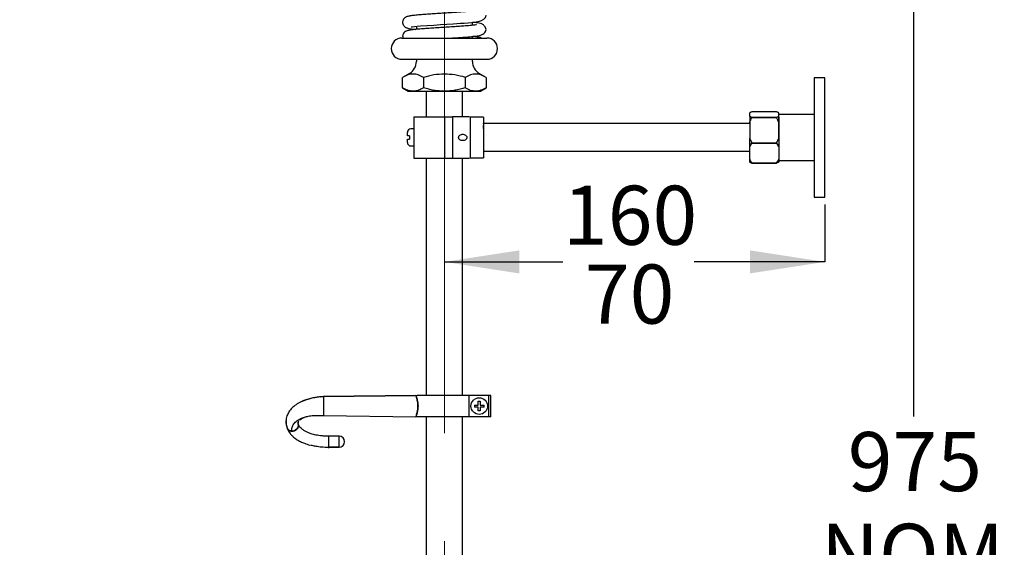
# Model space of a CAD drawing. Units: millimetres. Extents: x 17 to 182, y 58 to 244.
# Drawn here: x 116 to 182, y 144 to 180 of the extents above; entities that cross this region are included whole.
import ezdxf

# ---------------------------------------------------------------- set-up
doc = ezdxf.new("R2010")
doc.units = ezdxf.units.MM
doc.linetypes.add('CENTERX2', pattern=[20.32, 12.7, -2.54, 2.54, -2.54])
doc.layers.add('DIMENSIONS', color=7, linetype='Continuous')
doc.styles.add('SLDTEXTSTYLE0', font='TXT', dxfattribs={"width": 0.7})
doc.dimstyles.new('SLDDIMSTYLE1', dxfattribs={"dimtxt": 5.037667, "dimasz": 2.116667, "dimexe": 0, "dimexo": 0.0625, "dimgap": 1.259417, "dimtad": 0, "dimtih": 1, "dimtoh": 1, "dimdec": 0, "dimlfac": 7, "dimrnd": 1e-09, "dimzin": 12, "dimdsep": 46, "dimtxsty": 'SLDTEXTSTYLE0', "dimsah": 1, "dimcen": 0.09, "dimadec": 0, "dimazin": 3, "dimtfac": 1, "dimtdec": 3, "dimtofl": 0, "dimtmove": 0, "dimatfit": 3, "dimfxl": 0, "dimfrac": 2, "dimtolj": 1, "dimtzin": 12, "dimarcsym": 0})
doc.dimstyles.new('SLDDIMSTYLE2', dxfattribs={"dimtxt": 5.037667, "dimasz": 2.116667, "dimexe": 0, "dimexo": 0.0625, "dimgap": 1.259417, "dimtad": 0, "dimtih": 1, "dimtoh": 1, "dimdec": 0, "dimlfac": 7, "dimrnd": 1e-09, "dimzin": 12, "dimdsep": 46, "dimtxsty": 'SLDTEXTSTYLE0', "dimsah": 1, "dimcen": 0.09, "dimadec": 0, "dimazin": 3, "dimlim": 1, "dimtp": -19, "dimtm": 109, "dimtfac": 1, "dimtdec": 0, "dimtofl": 0, "dimtmove": 0, "dimatfit": 3, "dimfxl": 0, "dimfrac": 2, "dimtolj": 1, "dimtzin": 12, "dimarcsym": 0})

# ---------------------------------------------------------------- blocks, each defined once
blk = doc.blocks.new('_D')
at = {"layer": 'DIMENSIONS'}
for p, q in [((116.682, 242.415), (176.21, 242.415)), ((176.21, 242.415), (176.21, 153.109)), ((176.21, 103.129), (176.21, 140.791)), ((142.005, 103.129), (176.21, 103.129))]:
    blk.add_line(p, q, dxfattribs=at)
for points in [[(176.21, 242.415), (175.435, 237.377), (176.985, 237.377)], [(176.21, 103.129), (176.985, 108.167), (175.435, 108.167)]]:
    blk.add_solid(points, dxfattribs=at)
at = {"layer": 'DIMENSIONS', "char_height": 3.9687, "attachment_point": 1, "style": 'SLDTEXTSTYLE0'}
for s, insert in [('975', (171.8, 152.066)), ('NOM', (169.985, 145.907))]:
    blk.add_mtext(s, dxfattribs=dict(at, insert=insert))
blk = doc.blocks.new('_D_1')
at = {"layer": 'DIMENSIONS'}
for p, q in [((170.259, 167.345), (170.259, 163.49)), ((144.705, 163.49), (152.673, 163.49)), ((170.259, 163.49), (161.493, 163.49))]:
    blk.add_line(p, q, dxfattribs=at)
for points in [[(144.705, 163.49), (149.743, 162.715), (149.743, 164.265)], [(170.259, 163.49), (165.222, 164.265), (165.222, 162.715)]]:
    blk.add_solid(points, dxfattribs=at)
at = {"layer": 'DIMENSIONS', "char_height": 3.9687, "attachment_point": 1, "style": 'SLDTEXTSTYLE0'}
for s, insert in [('160', (152.673, 168.606)), ('70', (154.143, 163.315))]:
    blk.add_mtext(s, dxfattribs=dict(at, insert=insert))

msp = doc.modelspace()

# ---------------------------------------------------------------- linework, layer by layer
at = {"color": 7, "linetype": 'Continuous', "lineweight": 25}
for p, q in [((142.827, 179.306), (142.827, 179.105)), ((146.584, 179.372), (146.584, 179.575)), ((146.584, 178.523), (146.584, 178.622)), ((141.848, 178.523), (147.563, 178.523)), ((141.848, 177.095), (147.563, 177.095)), ((142.827, 177.095), (142.827, 176.951)), ((146.584, 176.951), (146.584, 177.095)), ((142.364, 176.148), (141.897, 175.879)), ((147.514, 175.879), (147.047, 176.148)), ((141.901, 175.169), (141.901, 175.881)), ((143.303, 175.881), (143.303, 175.169)), ((146.108, 175.881), (146.108, 175.169)), ((147.51, 175.881), (147.51, 175.169)), ((170.259, 175.845), (169.544, 175.845)), ((170.259, 167.845), (170.259, 175.845)), ((141.901, 175.169), (142.277, 174.952)), ((142.277, 174.952), (142.602, 174.952)), ((142.602, 174.952), (144.705, 174.952)), ((143.484, 174.952), (143.484, 173.238)), ((144.705, 174.952), (146.809, 174.952)), ((145.927, 173.238), (145.927, 174.952)), ((146.809, 174.952), (147.134, 174.952)), ((147.134, 174.952), (147.51, 175.169)), ((165.217, 173.265), (165.217, 173.496)), ((165.217, 173.265), (165.217, 172.848)), ((167.017, 173.569), (165.359, 173.569)), ((167.159, 173.265), (167.159, 173.496)), ((169.546, 173.395), (167.159, 173.395)), ((167.159, 172.848), (167.159, 173.265)), ((142.663, 173.238), (142.663, 170.452)), ((142.663, 173.238), (144.705, 173.238)), ((144.705, 173.238), (144.705, 170.452)), ((144.705, 173.238), (145.248, 173.238)), ((145.248, 173.238), (145.248, 170.452)), ((147.334, 173.202), (146.448, 173.202)), ((146.448, 173.202), (146.448, 170.488)), ((147.322, 172.782), (147.316, 172.771)), ((147.334, 173.202), (147.334, 170.488)), ((165.217, 172.773), (147.334, 172.773)), ((165.217, 172.848), (165.217, 171.804)), ((165.359, 173.193), (165.359, 173.176)), ((165.359, 173.193), (167.017, 173.193)), ((167.017, 173.176), (165.359, 173.176)), ((167.017, 173.176), (167.017, 173.193)), ((167.159, 171.804), (167.159, 172.848)), ((142.22, 171.952), (142.22, 172.188)), ((142.363, 171.952), (142.363, 171.738)), ((142.663, 172.416), (142.448, 172.416)), ((142.22, 171.502), (142.22, 171.738)), ((147.363, 171.893), (147.334, 171.893)), ((165.217, 171.196), (165.217, 171.804)), ((165.359, 171.477), (165.359, 171.451)), ((165.359, 171.477), (167.017, 171.477)), ((165.359, 171.451), (167.017, 171.451)), ((167.017, 171.477), (167.017, 171.451)), ((167.159, 171.804), (167.159, 171.196)), ((142.448, 171.273), (142.663, 171.273)), ((147.334, 170.916), (165.217, 170.916)), ((165.217, 170.384), (165.217, 171.196)), ((167.159, 171.196), (167.159, 170.384)), ((142.663, 170.452), (144.705, 170.452)), ((143.484, 170.452), (143.484, 154.523)), ((144.705, 170.452), (145.248, 170.452)), ((145.927, 154.523), (145.927, 170.452)), ((146.448, 170.488), (147.334, 170.488)), ((165.217, 170.193), (165.217, 170.384)), ((165.359, 170.129), (167.017, 170.129)), ((165.359, 170.121), (165.359, 170.129)), ((167.017, 170.121), (165.359, 170.121)), ((167.017, 170.129), (167.017, 170.121)), ((167.159, 170.384), (167.159, 170.193)), ((167.159, 170.295), (169.546, 170.295)), ((169.544, 167.845), (170.259, 167.845)), ((136.385, 154.428), (136.577, 154.452)), ((136.577, 154.452), (142.791, 154.523)), ((142.791, 154.523), (136.577, 154.452)), ((136.577, 154.452), (136.577, 153.166)), ((142.791, 154.523), (142.882, 154.523)), ((142.871, 154.269), (142.882, 154.224)), ((143.33, 154.542), (143.348, 154.523)), ((147.691, 154.523), (146.379, 154.523)), ((146.379, 153.095), (146.379, 154.523)), ((146.977, 154.131), (147.12, 154.131)), ((146.977, 153.881), (146.977, 154.131)), ((147.12, 154.131), (147.12, 153.881)), ((147.691, 153.095), (147.691, 154.523)), ((147.834, 153.095), (147.834, 154.523)), ((146.727, 153.881), (146.977, 153.881)), ((146.727, 153.881), (146.727, 153.809)), ((146.727, 153.809), (146.727, 153.738)), ((146.977, 153.738), (146.727, 153.738)), ((146.977, 153.488), (146.977, 153.738)), ((147.12, 153.488), (146.977, 153.488)), ((147.12, 153.881), (147.37, 153.881)), ((147.12, 153.738), (147.12, 153.488)), ((147.37, 153.738), (147.12, 153.738)), ((147.37, 153.809), (147.37, 153.881)), ((147.37, 153.738), (147.37, 153.809)), ((136.22, 153.182), (136.314, 153.183)), ((136.577, 153.166), (142.791, 153.095)), ((136.577, 153.166), (142.791, 153.095)), ((142.791, 153.095), (142.791, 153.078)), ((146.379, 153.095), (142.882, 153.095)), ((143.484, 153.095), (143.484, 122.944)), ((145.927, 122.944), (145.927, 153.095)), ((147.691, 153.095), (146.379, 153.095)), ((147.834, 153.095), (147.691, 153.095)), ((134.161, 152.308), (134.15, 152.327)), ((137.637, 151.781), (137.549, 151.788)), ((137.637, 151.045), (137.637, 151.781)), ((137.637, 151.553), (137.637, 151.679)), ((136.937, 151.049), (136.937, 151.116)), ((136.937, 151.048), (137.637, 151.051)), ((136.937, 150.982), (136.937, 151.045)), ((137.637, 151.045), (136.937, 151.045)), ((137.637, 151.154), (137.637, 151.28))]:
    msp.add_line(p, q, dxfattribs=at)
at = {"color": 7, "linetype": 'Continuous', "lineweight": 25, "flags": 128}
msp.add_lwpolyline([(142.48, 179.264), (142.479, 179.263), (142.503, 179.265), (142.572, 179.275), (142.7, 179.292), (142.887, 179.312), (143.099, 179.332), (143.548, 179.364), (144.001, 179.394), (144.447, 179.423), (144.863, 179.45), (145.289, 179.478), (145.781, 179.51), (146.035, 179.527), (146.294, 179.546), (146.736, 179.589), (147.066, 179.647), (147.206, 179.692), (147.353, 179.777), (147.467, 179.906), (147.509, 180.053), (147.509, 180.053)], dxfattribs=at)
at = {"color": 7, "linetype": 'Continuous', "lineweight": 25}
msp.add_circle((147.048, 153.809), 0.557, dxfattribs=at)
for centre, radius, start, end in [((141.848, 177.809), 0.714, 90, 270), ((147.563, 177.809), 0.714, 270, 90), ((141.898, 176.952), 0.929, 299.98989, 359.9796), ((147.513, 176.952), 0.929, 179.9796, 240.02977), ((142.448, 172.188), 0.229, 90, 180), ((142.448, 171.502), 0.229, 180, 270), ((134.439, 152.437), 0.311, 173.19995, 274.81411), ((134.442, 152.444), 0.318, 195.57956, 274.2881), ((134.501, 152.526), 0.4, 264.83598, 12.08559), ((134.488, 152.539), 0.412, 266.81696, 8.32026), ((134.488, 152.54), 0.414, 266.9019, 7.16326), ((137.637, 151.416), 0.371, 0, 90), ((137.637, 151.416), 0.371, 270, 0)]:
    msp.add_arc(centre, radius, start, end, dxfattribs=at)
for points, knots in [([(146.857, 180.349), (146.857, 180.35), (146.86, 180.359), (146.797, 180.347), (146.644, 180.33), (146.446, 180.31), (146.234, 180.292), (146.025, 180.276), (145.756, 180.259), (145.4, 180.235), (144.94, 180.205), (144.465, 180.174), (144.003, 180.144), (143.561, 180.116), (143.14, 180.087), (142.769, 180.054), (142.464, 180.016), (142.271, 179.987), (142.065, 179.909), (141.958, 179.787), (141.916, 179.69), (141.897, 179.592), (141.909, 179.47), (141.966, 179.354), (142.047, 179.272), (142.126, 179.223), (142.205, 179.193), (142.327, 179.161), (142.493, 179.134), (142.65, 179.114), (142.755, 179.104), (142.781, 179.101)], [0, 0, 0, 0, 0.002777, 0.033481, 0.072463, 0.109662, 0.14302, 0.172394, 0.197944, 0.24792, 0.300774, 0.354123, 0.405605, 0.457064, 0.511742, 0.570781, 0.629162, 0.685014, 0.735668, 0.759229, 0.769908, 0.779603, 0.796736, 0.813954, 0.830178, 0.844981, 0.870079, 0.904553, 0.94858, 0.986924, 1, 1, 1, 1]), ([(146.857, 179.397), (146.857, 179.398), (146.86, 179.407), (146.797, 179.395), (146.644, 179.377), (146.446, 179.357), (146.234, 179.34), (146.025, 179.324), (145.756, 179.307), (145.4, 179.283), (144.94, 179.253), (144.465, 179.222), (144.003, 179.192), (143.561, 179.163), (143.14, 179.135), (142.769, 179.102), (142.464, 179.063), (142.271, 179.034), (142.065, 178.957), (141.958, 178.834), (141.916, 178.738), (141.896, 178.639), (141.908, 178.568), (141.916, 178.523)], [0, 0, 0, 0, 0.003486, 0.042032, 0.09097, 0.137668, 0.179545, 0.216422, 0.248498, 0.311236, 0.377589, 0.444562, 0.509193, 0.573793, 0.642436, 0.716553, 0.789844, 0.859961, 0.92355, 0.953129, 0.966535, 0.978707, 1, 1, 1, 1]), ([(147.509, 179.101), (147.504, 179.136), (147.495, 179.198), (147.428, 179.296), (147.359, 179.368), (147.287, 179.432), (147.172, 179.49), (147.016, 179.528), (146.84, 179.554), (146.679, 179.571), (146.613, 179.577)], [0, 0, 0, 0, 0.1772912, 0.3087859, 0.357115, 0.4112548, 0.4723945, 0.6272608, 0.8483434, 1, 1, 1, 1]), ([(145.252, 178.523), (145.265, 178.524), (145.449, 178.536), (145.715, 178.554), (146.047, 178.575), (146.376, 178.6), (146.73, 178.632), (147.015, 178.676), (147.214, 178.737), (147.367, 178.823), (147.486, 178.956), (147.501, 179.051), (147.509, 179.101)], [0, 0, 0, 0, 0.010539, 0.158016, 0.240229, 0.330542, 0.503434, 0.655158, 0.726196, 0.808224, 0.900907, 1, 1, 1, 1]), ([(147.186, 178.523), (147.137, 178.539), (147.005, 178.583), (146.84, 178.601), (146.679, 178.618), (146.613, 178.625)], [0, 0, 0, 0, 0.259517, 0.698719, 1, 1, 1, 1]), ([(143.303, 175.881), (143.188, 175.941), (142.958, 176.06), (142.601, 176.117), (142.245, 176.06), (142.016, 175.941), (141.901, 175.881)], [0, 0, 0, 0, 0.250742, 0.500939, 0.750276, 1, 1, 1, 1]), ([(144.705, 176.098), (144.468, 176.087), (143.993, 176.065), (143.533, 175.942), (143.303, 175.881)], [0, 0, 0, 0, 0.5001166, 1, 1, 1, 1]), ([(146.108, 175.881), (145.877, 175.943), (145.418, 176.065), (144.943, 176.087), (144.705, 176.098)], [0, 0, 0, 0, 0.500667, 1, 1, 1, 1]), ([(147.51, 175.881), (147.394, 175.941), (147.164, 176.06), (146.808, 176.117), (146.452, 176.06), (146.222, 175.941), (146.108, 175.881)], [0, 0, 0, 0, 0.250742, 0.500939, 0.750276, 1, 1, 1, 1]), ([(142.602, 174.952), (142.573, 174.953), (142.485, 174.955), (142.338, 174.98), (142.162, 175.037), (142.017, 175.104), (141.93, 175.153), (141.901, 175.169)], [0, 0, 0, 0, 0.123162, 0.370461, 0.620622, 0.873339, 1, 1, 1, 1]), ([(143.303, 175.169), (143.247, 175.138), (143.133, 175.076), (142.959, 175.008), (142.782, 174.961), (142.662, 174.955), (142.602, 174.952)], [0, 0, 0, 0, 0.247269, 0.495363, 0.746874, 1, 1, 1, 1]), ([(144.705, 174.952), (144.588, 174.955), (144.354, 174.96), (144.002, 175.006), (143.651, 175.074), (143.419, 175.137), (143.303, 175.169)], [0, 0, 0, 0, 0.246491, 0.494593, 0.746793, 1, 1, 1, 1]), ([(146.108, 175.169), (145.994, 175.138), (145.768, 175.076), (145.42, 175.008), (145.065, 174.961), (144.826, 174.955), (144.705, 174.952)], [0, 0, 0, 0, 0.247269, 0.495363, 0.746874, 1, 1, 1, 1]), ([(146.809, 174.952), (146.75, 174.955), (146.633, 174.96), (146.457, 175.006), (146.281, 175.074), (146.166, 175.137), (146.108, 175.169)], [0, 0, 0, 0, 0.246491, 0.494593, 0.746793, 1, 1, 1, 1]), ([(147.51, 175.169), (147.481, 175.153), (147.397, 175.105), (147.253, 175.039), (147.077, 174.981), (146.929, 174.955), (146.839, 174.953), (146.809, 174.952)], [0, 0, 0, 0, 0.1235975, 0.3712478, 0.6210135, 0.8733014, 1, 1, 1, 1]), ([(165.359, 173.569), (165.333, 173.557), (165.293, 173.539), (165.247, 173.515), (165.227, 173.503), (165.217, 173.496)], [0, 0, 0, 0, 0.4988072, 0.7492204, 1, 1, 1, 1]), ([(165.359, 173.193), (165.333, 173.205), (165.293, 173.222), (165.247, 173.247), (165.227, 173.259), (165.217, 173.265)], [0, 0, 0, 0, 0.498807, 0.74922, 1, 1, 1, 1]), ([(167.159, 173.496), (167.149, 173.503), (167.129, 173.515), (167.083, 173.539), (167.043, 173.557), (167.017, 173.569)], [0, 0, 0, 0, 0.249171, 0.498728, 1, 1, 1, 1]), ([(167.017, 173.193), (167.043, 173.205), (167.083, 173.222), (167.129, 173.247), (167.149, 173.259), (167.159, 173.265)], [0, 0, 0, 0, 0.498807, 0.74922, 1, 1, 1, 1]), ([(146.402, 173.238), (146.384, 173.238), (146.352, 173.238), (146.174, 173.238), (145.945, 173.238), (145.633, 173.238), (145.377, 173.238), (145.248, 173.238)], [0, 0, 0, 0, 0.200335, 0.351298, 0.505775, 0.752097, 1, 1, 1, 1]), ([(147.363, 171.893), (147.361, 171.945), (147.358, 172.049), (147.353, 172.198), (147.348, 172.339), (147.343, 172.464), (147.338, 172.568), (147.335, 172.618), (147.334, 172.641)], [0, 0, 0, 0, 0.169401, 0.343715, 0.513118, 0.687432, 0.856835, 1, 1, 1, 1]), ([(165.217, 172.848), (165.227, 172.876), (165.247, 172.932), (165.293, 173.042), (165.333, 173.122), (165.359, 173.176)], [0, 0, 0, 0, 0.249171, 0.498728, 1, 1, 1, 1]), ([(167.159, 172.848), (167.149, 172.876), (167.129, 172.932), (167.083, 173.042), (167.043, 173.122), (167.017, 173.176)], [0, 0, 0, 0, 0.249171, 0.498728, 1, 1, 1, 1]), ([(167.159, 173.24), (167.159, 173.207), (167.159, 173.129), (167.159, 172.947), (167.159, 172.712), (167.159, 172.442), (167.159, 172.149), (167.159, 171.845), (167.159, 171.54), (167.159, 171.248), (167.159, 170.978), (167.159, 170.741), (167.159, 170.549), (167.159, 170.417), (167.159, 170.375), (167.159, 170.359)], [0, 0, 0, 0, 0.060371, 0.141279, 0.222188, 0.303097, 0.384006, 0.464914, 0.545823, 0.626732, 0.707641, 0.788549, 0.869458, 0.950367, 1, 1, 1, 1]), ([(142.363, 171.952), (142.352, 171.952), (142.331, 171.952), (142.302, 171.952), (142.276, 171.952), (142.253, 171.952), (142.236, 171.952), (142.226, 171.952), (142.221, 171.952), (142.22, 171.952), (142.22, 171.952)], [0, 0, 0, 0, 0.123703, 0.25035, 0.38636, 0.526187, 0.664583, 0.806767, 0.902815, 1, 1, 1, 1]), ([(145.701, 171.732), (145.692, 171.746), (145.673, 171.776), (145.662, 171.831), (145.666, 171.884), (145.684, 171.935), (145.723, 171.99), (145.799, 172.042), (145.908, 172.066), (146.027, 172.051), (146.12, 172.007), (146.178, 171.954), (146.207, 171.906), (146.217, 171.869), (146.217, 171.85), (146.218, 171.845)], [0, 0, 0, 0, 0.0557737, 0.1119543, 0.1617316, 0.2085218, 0.2772369, 0.3781915, 0.5302979, 0.6884392, 0.8134781, 0.8889681, 0.9435659, 0.9861504, 1, 1, 1, 1]), ([(142.22, 171.738), (142.22, 171.738), (142.221, 171.738), (142.226, 171.738), (142.238, 171.738), (142.257, 171.738), (142.283, 171.738), (142.31, 171.738), (142.337, 171.738), (142.354, 171.738), (142.363, 171.738)], [0, 0, 0, 0, 0.0992344, 0.199707, 0.3509538, 0.5071464, 0.6496027, 0.7964603, 0.8974417, 1, 1, 1, 1]), ([(146.218, 171.845), (146.216, 171.83), (146.213, 171.799), (146.187, 171.748), (146.133, 171.691), (146.032, 171.639), (145.907, 171.622), (145.794, 171.651), (145.73, 171.695), (145.706, 171.725), (145.701, 171.732)], [0, 0, 0, 0, 0.055709, 0.123686, 0.225365, 0.394904, 0.637571, 0.833349, 0.963398, 1, 1, 1, 1]), ([(165.217, 171.804), (165.227, 171.776), (165.247, 171.721), (165.293, 171.611), (165.333, 171.53), (165.359, 171.477)], [0, 0, 0, 0, 0.249171, 0.498728, 1, 1, 1, 1]), ([(165.217, 171.196), (165.227, 171.218), (165.247, 171.261), (165.293, 171.347), (165.333, 171.41), (165.359, 171.451)], [0, 0, 0, 0, 0.249171, 0.498728, 1, 1, 1, 1]), ([(167.017, 171.477), (167.043, 171.53), (167.083, 171.61), (167.129, 171.72), (167.149, 171.776), (167.159, 171.804)], [0, 0, 0, 0, 0.498807, 0.74922, 1, 1, 1, 1]), ([(167.017, 171.451), (167.043, 171.41), (167.083, 171.347), (167.129, 171.262), (167.149, 171.218), (167.159, 171.196)], [0, 0, 0, 0, 0.498807, 0.74922, 1, 1, 1, 1]), ([(145.248, 170.452), (145.393, 170.452), (145.684, 170.452), (146.058, 170.452), (146.344, 170.452), (146.384, 170.452), (146.402, 170.452)], [0, 0, 0, 0, 0.2793821, 0.5605623, 0.8057616, 1, 1, 1, 1]), ([(165.217, 170.384), (165.227, 170.362), (165.247, 170.318), (165.293, 170.233), (165.333, 170.17), (165.359, 170.129)], [0, 0, 0, 0, 0.249171, 0.498728, 1, 1, 1, 1]), ([(165.217, 170.193), (165.227, 170.187), (165.247, 170.175), (165.293, 170.15), (165.333, 170.132), (165.359, 170.121)], [0, 0, 0, 0, 0.249171, 0.498728, 1, 1, 1, 1]), ([(167.017, 170.129), (167.043, 170.17), (167.083, 170.232), (167.129, 170.318), (167.149, 170.362), (167.159, 170.384)], [0, 0, 0, 0, 0.498807, 0.74922, 1, 1, 1, 1]), ([(167.159, 170.193), (167.149, 170.187), (167.129, 170.175), (167.083, 170.15), (167.043, 170.132), (167.017, 170.121)], [0, 0, 0, 0, 0.2491706, 0.4987279, 1, 1, 1, 1]), ([(136.416, 154.438), (136.293, 154.423), (136.057, 154.394), (135.728, 154.323), (135.442, 154.24), (135.131, 154.125), (134.819, 153.966), (134.525, 153.744), (134.306, 153.501), (134.173, 153.268), (134.099, 153.052), (134.063, 152.845), (134.061, 152.619), (134.108, 152.462), (134.131, 152.385)], [0, 0, 0, 0, 0.085559, 0.163023, 0.233252, 0.296691, 0.410305, 0.513917, 0.610274, 0.701408, 0.756084, 0.827755, 0.916391, 1, 1, 1, 1]), ([(136.577, 154.441), (136.441, 154.429), (136.186, 154.406), (135.833, 154.343), (135.535, 154.267), (135.263, 154.18), (135.111, 154.102), (135.031, 154.062)], [0, 0, 0, 0, 0.242089, 0.456418, 0.646666, 0.815514, 1, 1, 1, 1]), ([(142.791, 154.523), (142.793, 154.52), (142.796, 154.514), (142.819, 154.454), (142.849, 154.358), (142.871, 154.269), (142.882, 154.224)], [0, 0, 0, 0, 0.255269, 0.497229, 0.740684, 1, 1, 1, 1]), ([(142.818, 153.139), (142.826, 153.156), (142.842, 153.188), (142.87, 153.269), (142.895, 153.373), (142.923, 153.55), (142.935, 153.809), (142.923, 154.067), (142.896, 154.245), (142.87, 154.349), (142.842, 154.428), (142.813, 154.49), (142.808, 154.497), (142.805, 154.501)], [0, 0, 0, 0, 0.074252, 0.143951, 0.213201, 0.286182, 0.456293, 0.626467, 0.69946, 0.768725, 0.838452, 0.912756, 1, 1, 1, 1]), ([(142.882, 154.224), (142.868, 154.285), (142.852, 154.356), (142.839, 154.397), (142.837, 154.402)], [0, 0, 0, 0, 0.866296, 1, 1, 1, 1]), ([(142.882, 153.395), (142.894, 153.461), (142.918, 153.588), (142.929, 153.809), (142.918, 154.03), (142.894, 154.157), (142.882, 154.224)], [0, 0, 0, 0, 0.26051, 0.5, 0.73949, 1, 1, 1, 1]), ([(142.882, 154.224), (142.896, 154.157), (142.924, 154.031), (142.941, 153.809), (142.924, 153.587), (142.896, 153.461), (142.882, 153.395)], [0, 0, 0, 0, 0.26494, 0.499987, 0.735041, 1, 1, 1, 1]), ([(134.073, 152.767), (134.071, 152.721), (134.065, 152.583), (134.109, 152.448), (134.138, 152.359)], [0, 0, 0, 0, 0.336457, 1, 1, 1, 1]), ([(134.465, 152.127), (134.463, 152.211), (134.458, 152.377), (134.576, 152.615), (134.784, 152.828), (135.065, 152.992), (135.39, 153.103), (135.739, 153.169), (136.143, 153.195), (136.427, 153.176), (136.577, 153.166)], [0, 0, 0, 0, 0.148146, 0.292049, 0.430191, 0.562493, 0.664288, 0.767379, 0.876754, 1, 1, 1, 1]), ([(134.898, 152.592), (134.893, 152.637), (134.883, 152.717), (134.915, 152.782), (134.93, 152.798), (134.93, 152.798)], [0, 0, 0, 0, 0.562672, 0.99977, 1, 1, 1, 1]), ([(134.898, 152.592), (134.892, 152.643), (134.884, 152.726), (134.917, 152.775), (134.93, 152.794)], [0, 0, 0, 0, 0.615924, 1, 1, 1, 1]), ([(134.986, 152.858), (134.999, 152.871), (135.029, 152.901), (135.154, 152.99), (135.318, 153.069), (135.461, 153.106), (135.503, 153.117)], [0, 0, 0, 0, 0.19819, 0.454263, 0.839969, 1, 1, 1, 1]), ([(134.988, 152.86), (134.996, 152.868), (135.017, 152.89), (135.103, 152.959), (135.213, 153.011), (135.279, 153.042)], [0, 0, 0, 0, 0.178786, 0.51296, 1, 1, 1, 1]), ([(136.314, 153.183), (136.356, 153.182), (136.442, 153.18), (136.531, 153.178), (136.577, 153.177)], [0, 0, 0, 0, 0.48525, 1, 1, 1, 1]), ([(142.882, 153.395), (142.874, 153.363), (142.849, 153.26), (142.815, 153.159), (142.795, 153.103), (142.792, 153.097), (142.791, 153.095)], [0, 0, 0, 0, 0.177297, 0.587335, 0.802966, 1, 1, 1, 1]), ([(142.882, 153.095), (142.868, 153.095), (142.839, 153.095), (142.812, 153.095), (142.794, 153.095), (142.792, 153.095), (142.791, 153.095)], [0, 0, 0, 0, 0.254808, 0.509615, 0.754101, 1, 1, 1, 1]), ([(142.837, 153.216), (142.839, 153.221), (142.852, 153.262), (142.868, 153.333), (142.882, 153.395)], [0, 0, 0, 0, 0.133704, 1, 1, 1, 1]), ([(134.144, 152.331), (134.181, 152.247), (134.251, 152.089), (134.406, 151.891), (134.557, 151.742), (134.691, 151.634), (134.808, 151.554), (134.923, 151.485), (135.081, 151.4), (135.326, 151.295), (135.552, 151.218), (135.698, 151.186), (135.711, 151.183)], [0, 0, 0, 0, 0.160357, 0.300349, 0.411472, 0.492721, 0.558099, 0.617918, 0.68844, 0.816182, 0.984225, 1, 1, 1, 1]), ([(134.465, 152.127), (134.418, 152.132), (134.32, 152.143), (134.221, 152.199), (134.194, 152.25), (134.188, 152.261)], [0, 0, 0, 0, 0.4199385, 0.8744767, 1, 1, 1, 1]), ([(134.896, 152.591), (134.902, 152.552), (134.914, 152.471), (134.863, 152.339), (134.761, 152.223), (134.617, 152.142), (134.515, 152.132), (134.465, 152.127)], [0, 0, 0, 0, 0.180667, 0.377396, 0.590333, 0.803271, 1, 1, 1, 1]), ([(136.937, 151.784), (136.838, 151.786), (136.654, 151.79), (136.331, 151.819), (136.007, 151.875), (135.709, 151.96), (135.481, 152.052), (135.288, 152.154), (135.136, 152.261), (135.021, 152.372), (134.939, 152.481), (134.91, 152.56), (134.895, 152.603)], [0, 0, 0, 0, 0.093123, 0.173875, 0.307646, 0.41403, 0.497845, 0.586447, 0.698332, 0.785437, 0.883679, 1, 1, 1, 1]), ([(137.637, 151.782), (137.519, 151.782), (137.286, 151.783), (137.053, 151.784), (136.937, 151.785)], [0, 0, 0, 0, 0.503032, 1, 1, 1, 1]), ([(136.937, 151.116), (136.937, 151.133), (136.937, 151.178), (136.937, 151.298), (136.937, 151.441), (136.937, 151.584), (136.937, 151.702), (136.937, 151.771), (136.937, 151.776), (136.937, 151.778)], [0, 0, 0, 0, 0.103783, 0.274551, 0.432339, 0.590129, 0.760905, 0.931655, 1, 1, 1, 1]), ([(135.753, 151.194), (135.774, 151.189), (135.879, 151.16), (136.109, 151.114), (136.483, 151.061), (136.773, 151.053), (136.937, 151.048)], [0, 0, 0, 0, 0.055504, 0.287683, 0.597432, 1, 1, 1, 1])]:
    msp.add_open_spline(points, degree=3, knots=knots, dxfattribs=at)
for points in [[(169.545, 175.845), (169.545, 175.83), (169.545, 175.8), (169.545, 175.562), (169.545, 175.193), (169.545, 174.691), (169.545, 174.081), (169.545, 173.385), (169.545, 172.63), (169.545, 171.845), (169.545, 171.059), (169.545, 170.304), (169.545, 169.608), (169.545, 168.998), (169.545, 168.497), (169.545, 168.127), (169.545, 167.889), (169.545, 167.86), (169.545, 167.845)], [(146.379, 154.523), (146.276, 154.523), (146.068, 154.523), (145.605, 154.523), (145.077, 154.523), (144.515, 154.523), (143.968, 154.523), (143.487, 154.523), (143.096, 154.523), (142.953, 154.523), (142.882, 154.523)], [(147.834, 154.523), (147.832, 154.523), (147.829, 154.523), (147.799, 154.523), (147.755, 154.523), (147.712, 154.523), (147.691, 154.523)]]:
    msp.add_open_spline(points, degree=3, dxfattribs=at)
at = {"layer": 'DIMENSIONS', "color": 7, "linetype": 'CENTERX2', "lineweight": 18, "ltscale": 2.857143}
msp.add_line((144.705, 93.936), (144.705, 182.453), dxfattribs=at)

# ---------------------------------------------------------------- dimensions: what is measured, and where the dimension line sits
at = {"layer": 'DIMENSIONS'}
dim = msp.add_linear_dim(base=(176.21, 103.129), p1=(116.182, 242.415), p2=(141.505, 103.129), angle=90, text='<>\\PNOM', dimstyle='SLDDIMSTYLE1', dxfattribs=at)
dim.commit()
dim.dimension.update_dxf_attribs({"geometry": '_D', "text_midpoint": (176.21, 146.95), "dimtype": 160})
dim = msp.add_linear_dim(base=(170.259, 163.49), p1=(144.705, 183.294), p2=(170.259, 167.845), dimstyle='SLDDIMSTYLE2', dxfattribs=at)
dim.commit()
dim.dimension.update_dxf_attribs({"geometry": '_D_1', "text_midpoint": (157.083, 163.49), "dimtype": 160})

doc.saveas('drawing.dxf')
